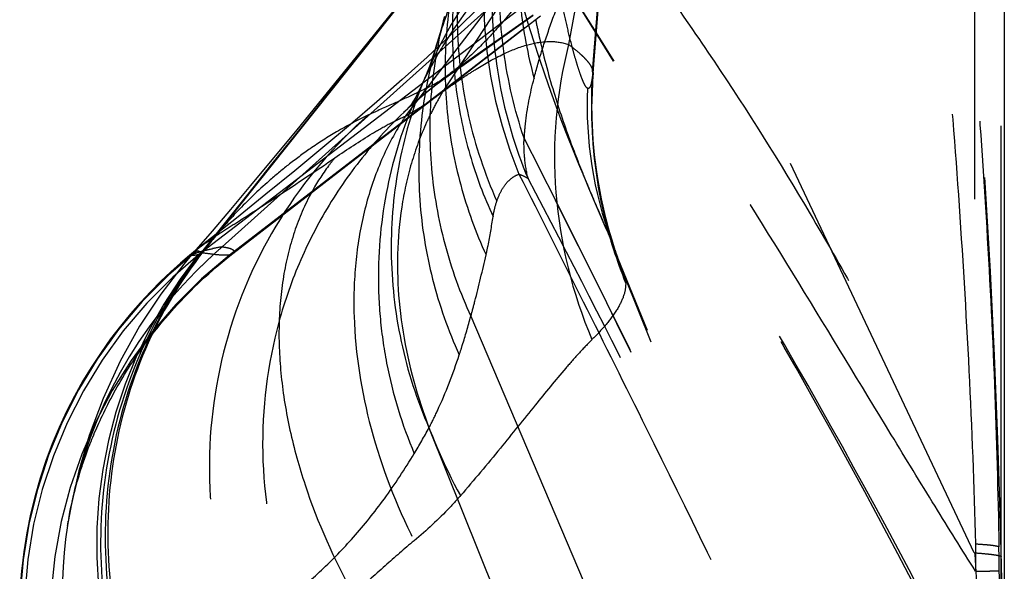
# Model space of a CAD drawing. Units: millimetres. Extents: x 0 to 420, y 0 to 297.
# Drawn here: x 101 to 106, y 116 to 119 of the extents above; entities that cross this region are included whole.
import ezdxf

# ---------------------------------------------------------------- set-up
doc = ezdxf.new("R2010")
doc.units = ezdxf.units.MM
doc.header["$LTSCALE"] = 23.1
doc.linetypes.add('DOT', pattern=[0.2, 0.1, -0.1])
doc.linetypes.add('HIDDEN', pattern=[0.2, 0.1, -0.1])
doc.layers.get('0').update_dxf_attribs({"linetype": 'CONTINUOUS'})
for name, color, linetype in [('607082218-000_CL', 7, 'CONTINUOUS'), ('607082218-000_HL', 7, 'CONTINUOUS'), ('DEFAULT_2', 6, 'HIDDEN')]:
    doc.layers.add(name, color=color, linetype=linetype)

msp = doc.modelspace()

# ---------------------------------------------------------------- linework, layer by layer
at = {"color": 9, "linetype": 'DOT'}
for p, q in [((103.9412, 118.4212), (104.1481, 121.0502)), ((105.9892, 120.0485), (105.988, 115.8413)), ((106.1323, 115.8219), (106.1336, 120.0366)), ((103.6783, 118.8572), (101.8402, 117.4506)), ((103.5781, 118.6571), (101.9942, 117.4376)), ((103.9428, 118.405), (103.9363, 118.2679)), ((103.9433, 118.409), (103.9428, 118.405)), ((103.9433, 118.409), (103.944, 118.405)), ((104.0412, 117.5139), (104.0535, 117.4811)), ((103.2879, 117.1101), (105.1873, 112.643)), ((103.0632, 116.5115), (104.6279, 112.6213))]:
    msp.add_line(p, q, dxfattribs=at)
for centre, radius, start, end in [((-957.8145, 963.4822), 1355.9653, 321.3958344, 321.534119), ((105.8714, 118.8332), 2.5157, 152.7827, 202.4348), ((106.4223, 118.2405), 2.4864, 175.8322, 181.491), ((106.4105, 118.2477), 2.4762, 176.8442, 198.4181), ((106.061, 118.2501), 2.1498, 177.748, 200.0261), ((103.3699, 115.4987), 2.5017, 128.3455, 199.9673), ((103.3939, 115.4886), 2.5026, 128.3773, 199.5287), ((101.632, 117.6657), 0.3024, 318.2938, 321.0703), ((103.5334, 115.466), 2.5014, 127.9764, 198.3114), ((103.7801, 115.8823), 2.4998, 141.4503, 199.8495), ((99.649, 118.3605), 3.8827, 329.2105, 331.5612), ((103.5669, 115.6095), 2.4711, 171.2137, 198.5138), ((-9.3077, 115.9093), 115.44, 359.824678, 359.956653)]:
    msp.add_arc(centre, radius, start, end, dxfattribs=at)
for points, knots in [([(103.6638, 119.9388), (103.5832, 119.7786), (103.4582, 119.4386), (103.384, 118.9019), (103.4225, 118.3616), (103.5248, 118.0145), (103.5947, 117.8495)], [0, 0, 0, 0, 0.250123, 0.500233, 0.750222, 1, 1, 1, 1]), ([(103.5734, 118.0661), (103.5227, 118.2175), (103.4496, 118.5301), (103.43, 119.01), (103.5008, 119.4833), (103.6072, 119.7839), (103.674, 119.9271)], [0, 0, 0, 0, 0.25121, 0.501776, 0.751422, 1, 1, 1, 1]), ([(103.7096, 119.9126), (103.6618, 119.7944), (103.5856, 119.5482), (103.5335, 119.1636), (103.5442, 118.7716), (103.5929, 118.5132), (103.6271, 118.3863)], [0, 0, 0, 0, 0.246193, 0.494833, 0.746126, 1, 1, 1, 1]), ([(103.627, 118.3863), (103.6394, 118.438), (103.6699, 118.5429), (103.7255, 118.7023), (103.787, 118.8708), (103.878, 119.1187), (103.9677, 119.3863), (104.0342, 119.6788), (104.0571, 119.8364), (104.0664, 119.9176)], [0, 0, 0, 0, 0.099952, 0.204932, 0.317202, 0.436995, 0.701028, 0.846592, 1, 1, 1, 1]), ([(103.374, 119.587), (103.3174, 119.4393), (103.2332, 119.1314), (103.2, 118.654), (103.2608, 118.1781), (103.3625, 117.8739), (103.4275, 117.7283)], [0, 0, 0, 0, 0.249166, 0.4987, 0.748907, 1, 1, 1, 1]), ([(103.9115, 118.3345), (103.9074, 118.3384), (103.8994, 118.3507), (103.888, 118.3746), (103.8753, 118.4081), (103.8614, 118.45), (103.8469, 118.4986), (103.8269, 118.5717), (103.8031, 118.669), (103.7767, 118.7897), (103.752, 118.9134), (103.7294, 119.0383), (103.7159, 119.122), (103.7096, 119.1639)], [0, 0, 0, 0, 0.019669, 0.050465, 0.092714, 0.14504, 0.204982, 0.270283, 0.410218, 0.555651, 0.703163, 0.851483, 1, 1, 1, 1]), ([(103.2151, 118.9933), (103.1843, 118.865), (103.1441, 118.6025), (103.1505, 118.2042), (103.223, 117.8114), (103.314, 117.5604), (103.3695, 117.4395)], [0, 0, 0, 0, 0.249129, 0.498634, 0.748832, 1, 1, 1, 1]), ([(103.2215, 119.0287), (103.2019, 118.9128), (103.1801, 118.6774), (103.2009, 118.3233), (103.2745, 117.9754), (103.3576, 117.7528), (103.4072, 117.6451)], [0, 0, 0, 0, 0.249162, 0.498683, 0.748871, 1, 1, 1, 1]), ([(103.1464, 118.7182), (103.1114, 118.5862), (103.0644, 118.3154), (103.065, 117.9029), (103.1368, 117.4954), (103.2304, 117.2353), (103.2879, 117.1101)], [0, 0, 0, 0, 0.249048, 0.498511, 0.748729, 1, 1, 1, 1]), ([(103.1073, 118.5787), (103.0666, 118.4424), (103.0097, 118.1616), (103.0015, 117.7317), (103.0705, 117.306), (103.1664, 117.0341), (103.2259, 116.9034)], [0, 0, 0, 0, 0.248979, 0.498405, 0.74864, 1, 1, 1, 1]), ([(103.0457, 118.4001), (102.9835, 118.2519), (102.889, 117.9416), (102.8446, 117.457), (102.8984, 116.9715), (102.9984, 116.6605), (103.0632, 116.5115)], [0, 0, 0, 0, 0.248805, 0.498143, 0.748429, 1, 1, 1, 1]), ([(103.9425, 118.4212), (103.9422, 118.418), (103.941, 118.4055), (103.9394, 118.3932), (103.938, 118.384)], [0, 0, 0, 0, 0.256582, 1, 1, 1, 1]), ([(103.944, 118.405), (103.9439, 118.4067), (103.9432, 118.4121), (103.9423, 118.4176), (103.9412, 118.4212)], [0, 0, 0, 0, 0.314568, 1, 1, 1, 1]), ([(103.1629, 118.3987), (103.1386, 118.3813), (103.0808, 118.3477), (102.9822, 118.3001), (102.8659, 118.2481), (102.783, 118.2111), (102.7395, 118.1912)], [0, 0, 0, 0, 0.190136, 0.423516, 0.695811, 1, 1, 1, 1]), ([(103.5751, 118.0655), (103.5761, 118.0914), (103.5842, 118.1996), (103.6064, 118.3064), (103.6271, 118.3862)], [0, 0, 0, 0, 0.239436, 1, 1, 1, 1]), ([(103.938, 118.384), (103.9368, 118.3758), (103.9342, 118.3618), (103.9297, 118.3458), (103.925, 118.3372), (103.9214, 118.3334), (103.9168, 118.3323), (103.9141, 118.3337), (103.9129, 118.3346)], [0, 0, 0, 0, 0.396068, 0.68567, 0.787946, 0.864598, 0.927551, 1, 1, 1, 1]), ([(103.0178, 118.3371), (102.9467, 118.1854), (102.836, 117.8658), (102.7848, 117.4461), (102.7967, 117.1092), (102.844, 116.774), (102.9187, 116.529), (102.9845, 116.373)], [0, 0, 0, 0, 0.248748, 0.49802, 0.62315, 0.748561, 1, 1, 1, 1]), ([(102.7394, 118.1911), (102.5562, 118.0306), (102.235, 117.6522), (101.9389, 116.9711), (101.8501, 116.2328), (101.9355, 115.7427), (102.012, 115.5104)], [0, 0, 0, 0, 0.24933, 0.499357, 0.749735, 1, 1, 1, 1]), ([(102.7394, 118.1912), (102.6809, 118.163), (102.5743, 118.1064), (102.4313, 118.0147), (102.3113, 117.9259), (102.1792, 117.816), (102.042, 117.684), (101.9458, 117.5745), (101.9036, 117.522)], [0, 0, 0, 0, 0.180522, 0.33513, 0.471739, 0.595182, 0.812674, 1, 1, 1, 1]), ([(102.928, 118.2042), (102.843, 118.123), (102.6843, 117.948), (102.4871, 117.6539), (102.334, 117.3341), (102.1931, 116.8828), (102.1408, 116.2862), (102.2359, 115.8158), (102.3149, 115.5927)], [0, 0, 0, 0, 0.124623, 0.249307, 0.374129, 0.499121, 0.749109, 1, 1, 1, 1]), ([(103.5947, 117.8495), (103.5863, 117.8851), (103.5741, 117.9571), (103.5724, 118.03), (103.5734, 118.0661)], [0, 0, 0, 0, 0.50324, 1, 1, 1, 1]), ([(106.0338, 112.7166), (105.6776, 113.6279), (104.8908, 115.4275), (104.0202, 117.1865), (103.5751, 118.064)], [0, 0, 0, 0, 0.498607, 1, 1, 1, 1]), ([(106.0352, 112.7009), (105.6788, 113.6158), (104.8919, 115.4202), (104.0204, 117.1837), (103.5758, 118.0627)], [0, 0, 0, 0, 0.499194, 1, 1, 1, 1]), ([(103.4275, 117.7282), (103.4338, 117.7465), (103.4476, 117.7798), (103.4749, 117.8227), (103.5077, 117.8544), (103.5331, 117.8681), (103.5461, 117.8731)], [0, 0, 0, 0, 0.299577, 0.557313, 0.784962, 1, 1, 1, 1]), ([(103.546, 117.8731), (103.5498, 117.872), (103.5669, 117.866), (103.5829, 117.8573), (103.5947, 117.8495)], [0, 0, 0, 0, 0.217228, 1, 1, 1, 1]), ([(103.5461, 117.873), (103.6616, 117.6452), (103.89, 117.1914), (104.3367, 116.2939), (104.8751, 115.1937), (105.3827, 114.1069), (105.7505, 113.2684), (105.9185, 112.8641), (105.9966, 112.6684)], [0, 0, 0, 0, 0.133162, 0.264877, 0.522654, 0.771758, 0.890146, 1, 1, 1, 1]), ([(105.9955, 112.6799), (105.9121, 112.8975), (105.7369, 113.3361), (105.3657, 114.2125), (104.8727, 115.2993), (104.2488, 116.5847), (103.8161, 117.4296), (103.5947, 117.8496)], [0, 0, 0, 0, 0.122587, 0.248452, 0.500657, 0.750241, 1, 1, 1, 1]), ([(103.4072, 117.645), (103.4083, 117.652), (103.4132, 117.6801), (103.4206, 117.7078), (103.4275, 117.7282)], [0, 0, 0, 0, 0.24639, 1, 1, 1, 1]), ([(103.3695, 117.4395), (103.3732, 117.456), (103.3877, 117.5242), (103.3993, 117.5929), (103.4072, 117.6451)], [0, 0, 0, 0, 0.242775, 1, 1, 1, 1]), ([(101.8578, 117.4644), (101.7916, 117.3824), (101.6707, 117.209), (101.4781, 116.8335), (101.3308, 116.3219), (101.3143, 115.7892), (101.3821, 115.3709), (101.4437, 115.1672), (101.4814, 115.0679)], [0, 0, 0, 0, 0.124903, 0.249614, 0.498886, 0.748747, 0.874163, 1, 1, 1, 1]), ([(101.8179, 117.4607), (101.8172, 117.4607), (101.8162, 117.4607), (101.8149, 117.4616), (101.8151, 117.4633), (101.817, 117.4662), (101.8219, 117.471), (101.8266, 117.4749), (101.8296, 117.4772)], [0, 0, 0, 0, 0.075857, 0.123061, 0.174674, 0.258271, 0.545311, 1, 1, 1, 1]), ([(101.8402, 117.4505), (101.8371, 117.4537), (101.8304, 117.4593), (101.8218, 117.4608), (101.8178, 117.4607)], [0, 0, 0, 0, 0.523837, 1, 1, 1, 1]), ([(101.8578, 117.4644), (101.8561, 117.4625), (101.8501, 117.456), (101.8437, 117.4499), (101.8387, 117.446)], [0, 0, 0, 0, 0.287846, 1, 1, 1, 1]), ([(101.9951, 117.4383), (101.9847, 117.438), (101.9623, 117.437), (101.9264, 117.4398), (101.8856, 117.4453), (101.8565, 117.4489), (101.8411, 117.4513)], [0, 0, 0, 0, 0.20203, 0.433318, 0.6968, 1, 1, 1, 1]), ([(101.8386, 117.446), (101.7724, 117.3637), (101.6512, 117.1898), (101.4577, 116.8137), (101.3086, 116.3017), (101.2896, 115.7685), (101.3551, 115.3496), (101.4154, 115.1457), (101.4525, 115.0463)], [0, 0, 0, 0, 0.125064, 0.249935, 0.499419, 0.74921, 0.874448, 1, 1, 1, 1]), ([(101.8316, 117.4302), (101.7077, 117.2677), (101.5032, 116.9072), (101.3414, 116.3088), (101.3277, 115.6875), (101.4223, 115.282), (101.4954, 115.0897)], [0, 0, 0, 0, 0.249278, 0.498829, 0.748956, 1, 1, 1, 1]), ([(101.8251, 117.4402), (101.8221, 117.4396), (101.8167, 117.4387), (101.8091, 117.4376), (101.8027, 117.4368), (101.7976, 117.4365), (101.7937, 117.4366), (101.7913, 117.4369), (101.7896, 117.4381), (101.7901, 117.4391), (101.7904, 117.4395)], [0, 0, 0, 0, 0.240247, 0.44719, 0.619827, 0.757273, 0.858945, 0.925259, 0.961827, 1, 1, 1, 1]), ([(101.8387, 117.446), (101.8361, 117.4446), (101.8318, 117.4423), (101.8271, 117.4405), (101.8251, 117.4402)], [0, 0, 0, 0, 0.584835, 1, 1, 1, 1]), ([(102.0117, 117.4466), (102.0106, 117.4458), (102.0052, 117.4421), (101.9991, 117.4394), (101.9942, 117.4376)], [0, 0, 0, 0, 0.208993, 1, 1, 1, 1]), ([(103.2879, 117.1101), (103.2953, 117.137), (103.3244, 117.2464), (103.3506, 117.3564), (103.3695, 117.4395)], [0, 0, 0, 0, 0.247026, 1, 1, 1, 1]), ([(103.2259, 116.9033), (103.2315, 116.9202), (103.2535, 116.9887), (103.2736, 117.0579), (103.2879, 117.1101)], [0, 0, 0, 0, 0.24742, 1, 1, 1, 1]), ([(103.0632, 116.5115), (103.0791, 116.5418), (103.1417, 116.6688), (103.1923, 116.8015), (103.2259, 116.9034)], [0, 0, 0, 0, 0.241813, 1, 1, 1, 1]), ([(102.3145, 115.5939), (102.3733, 115.6438), (102.4924, 115.7494), (102.6653, 115.9271), (102.8329, 116.1356), (102.9344, 116.2911), (102.984, 116.3742)], [0, 0, 0, 0, 0.224083, 0.461868, 0.718854, 1, 1, 1, 1]), ([(105.988, 115.8413), (106.0074, 115.8399), (106.0347, 115.8377), (106.0687, 115.8343), (106.0887, 115.8319), (106.1049, 115.8295), (106.1175, 115.8272), (106.1263, 115.8249), (106.1309, 115.823), (106.1323, 115.8219)], [0, 0, 0, 0, 0.399631, 0.562505, 0.700295, 0.812851, 0.900106, 0.962215, 1, 1, 1, 1]), ([(105.991, 115.8357), (105.9921, 115.8174), (105.9964, 115.7447), (106.0004, 115.672), (106.003, 115.6176)], [0, 0, 0, 0, 0.251486, 1, 1, 1, 1])]:
    msp.add_open_spline(points, degree=3, knots=knots, dxfattribs=at)
at = {"layer": '607082218-000_CL', "color": 7, "linetype": 'CONTINUOUS'}
msp.add_open_spline([(106.1491, 120.0366), (106.1492, 118.5403), (106.149, 117.0439), (106.1485, 115.5476)], degree=3, dxfattribs=at)
at = {"layer": '607082218-000_HL', "color": 6, "linetype": 'HIDDEN'}
for p, q in [((101.8552, 117.4606), (103.877, 120.0056)), ((105.988, 115.8413), (104.0681, 119.914)), ((103.167, 119.1159), (102.6493, 118.4734)), ((103.9422, 118.3936), (103.9826, 118.8949)), ((101.9029, 117.5206), (102.9418, 118.8279)), ((103.1465, 118.7187), (103.1402, 118.6952)), ((103.2763, 118.4797), (103.6208, 118.7242)), ((103.5781, 118.6571), (103.6616, 118.7215)), ((102.0118, 117.4467), (103.5781, 118.6571)), ((102.6493, 118.4734), (102.3541, 118.1114)), ((103.1536, 118.392), (103.2763, 118.4797)), ((103.1009, 118.3527), (103.1536, 118.392)), ((103.9197, 117.7993), (104.0128, 117.5821)), ((102.031, 117.6372), (101.8225, 117.4716)), ((101.9007, 117.5678), (101.7904, 117.4394)), ((104.0128, 117.5821), (104.0254, 117.5525)), ((101.8956, 117.512), (101.8689, 117.4779)), ((101.8722, 117.4819), (101.9029, 117.5206)), ((101.8316, 117.4302), (101.8689, 117.4779)), ((101.8442, 117.4465), (101.8552, 117.4606)), ((104.0549, 117.4773), (104.0685, 117.442)), ((104.0611, 117.4653), (104.0564, 117.4794)), ((104.067, 117.4478), (104.0614, 117.4644)), ((101.9868, 117.427), (102.0117, 117.4466)), ((104.0748, 117.428), (104.0681, 117.4442)), ((104.0685, 117.442), (104.0739, 117.4277)), ((104.0746, 117.426), (104.0761, 117.422)), ((105.9884, 112.7592), (104.0748, 117.428)), ((101.9228, 117.374), (101.9438, 117.3918)), ((105.9876, 112.6876), (104.115, 117.319)), ((101.1914, 116.2709), (101.1968, 116.2881)), ((101.1771, 116.2228), (101.1816, 116.2382)), ((101.1816, 116.2382), (101.1863, 116.2542)), ((101.1863, 116.2542), (101.1914, 116.2709)), ((101.1653, 116.1796), (101.169, 116.1935)), ((101.169, 116.1935), (101.1729, 116.2079)), ((101.1729, 116.2079), (101.1771, 116.2228)), ((101.1501, 116.1176), (101.1528, 116.1291)), ((101.1528, 116.1291), (101.1556, 116.141)), ((101.1556, 116.141), (101.1586, 116.1534)), ((101.1586, 116.1534), (101.1619, 116.1663)), ((101.1619, 116.1663), (101.1653, 116.1796)), ((101.1393, 116.0676), (101.1411, 116.0766)), ((101.1411, 116.0766), (101.1431, 116.0861)), ((101.1431, 116.0861), (101.1453, 116.0961)), ((101.1453, 116.0961), (101.1476, 116.1066)), ((101.1313, 116.0257), (101.1332, 116.036)), ((101.1332, 116.036), (101.1352, 116.047)), ((101.1352, 116.047), (101.1376, 116.059)), ((101.1376, 116.059), (101.1393, 116.0676)), ((101.1248, 115.9869), (101.1259, 115.9937)), ((101.1259, 115.9937), (101.127, 116.0007)), ((101.1274, 116.0032), (101.1286, 116.0104))]:
    msp.add_line(p, q, dxfattribs=at)
for points in [[(103.7207, 119.2089), (103.6551, 119.1257), (103.5422, 118.9927), (103.4241, 118.8637), (103.3036, 118.7402), (103.1811, 118.6207), (103.0536, 118.5014), (102.9205, 118.3811), (102.7834, 118.2608), (102.6416, 118.1393), (102.4949, 118.016), (102.3439, 117.8911), (102.1892, 117.7649), (102.031, 117.6372)], [(103.5459, 118.8519), (103.5654, 118.7822), (103.5944, 118.6836), (103.6239, 118.588), (103.654, 118.4955), (103.6844, 118.4056), (103.7152, 118.3183), (103.746, 118.2339), (103.7767, 118.1524), (103.8071, 118.0742), (103.8368, 117.9995), (103.8656, 117.9288), (103.8933, 117.862), (103.9197, 117.7993)], [(103.1402, 118.6952), (103.1284, 118.6519), (103.1228, 118.6319), (103.1174, 118.613), (103.1122, 118.595), (103.1073, 118.5787)], [(103.1074, 118.5789), (103.1027, 118.5632), (103.0929, 118.5318), (103.0837, 118.5034), (103.0751, 118.4781), (103.0672, 118.4558), (103.06, 118.4363), (103.0535, 118.4194), (103.0478, 118.4052), (103.0457, 118.4001)], [(103.0457, 118.4003), (103.0419, 118.3912), (103.0373, 118.3805), (103.033, 118.3705), (103.0288, 118.361), (103.0247, 118.3521), (103.0209, 118.3438), (103.018, 118.3375)], [(102.9288, 118.205), (102.9537, 118.2284), (103.0009, 118.2707), (103.05, 118.3122), (103.1009, 118.3527)], [(103.9363, 118.2677), (103.938, 118.3233), (103.9422, 118.3936)], [(103.0178, 118.3371), (103.006, 118.3126), (102.9921, 118.2859), (102.9811, 118.2668), (102.974, 118.2555), (102.9696, 118.2491), (102.9642, 118.2419), (102.9551, 118.2315), (102.9424, 118.2182), (102.928, 118.2042)], [(103.9367, 118.1772), (103.9362, 118.1991), (103.936, 118.22), (103.936, 118.2378), (103.9361, 118.252), (103.9362, 118.263), (103.9363, 118.2679)], [(104.0564, 117.4794), (104.0284, 117.5717), (104.0029, 117.6692), (103.9806, 117.7727), (103.9621, 117.8813), (103.9484, 117.9922), (103.9396, 118.1042), (103.9367, 118.1754)], [(102.3541, 118.1114), (102.1063, 117.8118), (101.9984, 117.6832), (101.9007, 117.5678)], [(104.0223, 117.5599), (104.0292, 117.5433), (104.0366, 117.5254), (104.0395, 117.5182)], [(104.0395, 117.5182), (104.0408, 117.5148), (104.0422, 117.5113), (104.0412, 117.5139)], [(101.8225, 117.4716), (101.7794, 117.4364), (101.7312, 117.3953), (101.6791, 117.3485), (101.6258, 117.298), (101.5718, 117.2437), (101.5169, 117.1851), (101.4624, 117.1231), (101.4087, 117.0577), (101.3559, 116.9887), (101.3045, 116.9166), (101.255, 116.8415), (101.2075, 116.7633), (101.1623, 116.6825), (101.1198, 116.5994), (101.08, 116.5139), (101.0429, 116.4258), (101.0088, 116.3351), (100.9779, 116.242), (100.9504, 116.1465), (100.9263, 116.0487), (100.906, 115.9488), (100.8896, 115.8467), (100.8773, 115.7427), (100.8692, 115.637)], [(101.7904, 117.4394), (101.7486, 117.39), (101.6248, 117.2286), (101.5116, 117.0564), (101.4072, 116.8689), (101.3152, 116.6693), (101.2413, 116.4712), (101.1852, 116.2809), (101.1435, 116.0949), (101.1253, 115.9898)], [(101.9438, 117.3918), (101.9651, 117.4094), (101.9868, 117.427)], [(104.0767, 117.4204), (104.0763, 117.4214), (104.0745, 117.4263), (104.0714, 117.4352), (104.067, 117.4478)], [(101.8232, 117.2839), (101.8424, 117.3021), (101.862, 117.3202), (101.8819, 117.3382), (101.9022, 117.3562), (101.9228, 117.374)], [(101.1968, 116.2881), (101.2026, 116.306), (101.2056, 116.3151), (101.2088, 116.3245), (101.212, 116.334), (101.2153, 116.3437), (101.2188, 116.3535), (101.2224, 116.3635), (101.226, 116.3737), (101.2298, 116.3841), (101.2338, 116.3947), (101.2378, 116.4054), (101.242, 116.4164), (101.2463, 116.4275), (101.2508, 116.4388), (101.2555, 116.4503), (101.2602, 116.4621), (101.2652, 116.474), (101.2703, 116.4862), (101.2757, 116.4987), (101.2812, 116.5114), (101.2869, 116.5243), (101.2928, 116.5376), (101.299, 116.551), (101.3054, 116.5648), (101.312, 116.5788), (101.3189, 116.5931), (101.326, 116.6076), (101.3333, 116.6224), (101.3409, 116.6374), (101.3488, 116.6526), (101.3569, 116.6681), (101.3652, 116.6837), (101.3738, 116.6996), (101.3827, 116.7156), (101.3919, 116.7318), (101.4012, 116.7482), (101.4109, 116.7647), (101.4208, 116.7814), (101.431, 116.7982), (101.4415, 116.8151), (101.4522, 116.8322), (101.4633, 116.8494), (101.4746, 116.8667), (101.4862, 116.8841), (101.4981, 116.9017), (101.5103, 116.9193), (101.5229, 116.9371), (101.5357, 116.9549), (101.5489, 116.9729), (101.5623, 116.9909), (101.5761, 117.009), (101.5902, 117.0271), (101.6047, 117.0454), (101.6195, 117.0636), (101.6346, 117.0819), (101.65, 117.1003), (101.6658, 117.1187), (101.6819, 117.1371), (101.6984, 117.1555), (101.7152, 117.1739), (101.7323, 117.1923), (101.7498, 117.2107), (101.7676, 117.229), (101.7858, 117.2474), (101.8043, 117.2657), (101.8232, 117.2839)]]:
    msp.add_lwpolyline(points, dxfattribs=at)
for centre, radius, start, end in [((53.7794, 114.5671), 52.3694, 1.07287, 8.96534), ((106.8783, 119.3224), 3.3015, 190.8353, 192.3516), ((102.8194, 117.0012), 1.3247, 19.724, 20.4703)]:
    msp.add_arc(centre, radius, start, end, dxfattribs=at)
for points, knots in [([(103.6532, 118.6161), (103.6755, 118.5143), (103.7276, 118.3183), (103.7927, 118.1263), (103.8269, 118.0343)], [0, 0, 0, 0, 0.514889, 1, 1, 1, 1]), ([(103.8269, 118.0343), (103.8522, 117.9662), (103.9025, 117.8393), (103.9562, 117.7139), (103.9815, 117.6553)], [0, 0, 0, 0, 0.532063, 1, 1, 1, 1]), ([(103.9821, 117.6538), (103.9857, 117.6455), (103.9991, 117.6145), (104.0124, 117.5835), (104.022, 117.5606)], [0, 0, 0, 0, 0.266483, 1, 1, 1, 1]), ([(104.0237, 117.5564), (104.0273, 117.548), (104.0399, 117.5175), (104.0522, 117.4869), (104.0605, 117.4645)], [0, 0, 0, 0, 0.276613, 1, 1, 1, 1])]:
    msp.add_open_spline(points, degree=3, knots=knots, dxfattribs=at)
at = {"layer": 'DEFAULT_2', "color": 6, "linetype": 'DOT'}
for p, q in [((103.7174, 119.2046), (102.9378, 118.185)), ((103.7375, 119.2325), (103.1383, 118.3163)), ((103.6646, 119.0191), (101.9545, 117.483)), ((103.8781, 118.9359), (103.8123, 118.5692)), ((103.9608, 118.6286), (103.8342, 118.8318)), ((103.9616, 118.631), (103.836, 118.8315)), ((103.6228, 118.7264), (103.1988, 118.4279)), ((104.0535, 118.4787), (103.9608, 118.6286)), ((104.0563, 118.4791), (103.9616, 118.631)), ((103.1074, 118.5789), (103.1073, 118.5787)), ((103.0457, 118.4003), (103.0457, 118.4001)), ((103.9433, 118.4094), (103.9433, 118.409)), ((103.018, 118.3375), (103.0178, 118.3371)), ((103.9363, 118.2679), (103.9363, 118.2677)), ((102.9288, 118.205), (102.928, 118.2042)), ((103.9367, 118.1772), (103.9367, 118.1754)), ((101.8976, 117.5148), (101.8722, 117.482)), ((101.8751, 117.51), (101.913, 117.5354)), ((101.8985, 117.4723), (101.9015, 117.4729)), ((104.0611, 117.4653), (104.0614, 117.4644)), ((102.0117, 117.4466), (102.0115, 117.4465)), ((104.0681, 117.4442), (104.0697, 117.44)), ((104.1093, 117.3353), (104.115, 117.319)), ((104.1175, 117.3076), (104.1183, 117.2898))]:
    msp.add_line(p, q, dxfattribs=at)
for centre, radius, start, end in [((105.2409, 117.4775), 2.3813, 129.8165, 154.414), ((105.1847, 117.3171), 2.3952, 128.5273, 148.6925), ((105.3784, 117.9001), 2.3703, 153.9919, 163.3591), ((105.1734, 117.3265), 2.3807, 148.7437, 153.3995), ((105.2384, 117.4806), 2.3778, 154.4553, 157.2449), ((104.6038, 116.4517), 2.4248, 125.4101, 128.6677), ((105.1803, 117.323), 2.3885, 153.3979, 154.8652), ((104.6151, 116.4378), 2.4427, 130.378, 133.6589), ((104.6105, 116.4432), 2.4355, 128.6666, 130.3772), ((102.2636, 119.4473), 1.4298, 305.6634, 306.6961), ((102.2926, 119.4084), 1.3813, 306.6962, 307.7539), ((104.4447, 117.5219), 1.529, 148.697, 150.1694), ((102.1571, 119.6008), 1.6166, 301.8029, 305.1054), ((104.4746, 117.5051), 1.5633, 150.1805, 153.6613), ((102.2404, 119.4795), 1.4695, 305.169, 305.6657), ((106.396, 118.2197), 2.4602, 178.8762, 193.3597), ((101.971, 119.9082), 1.9759, 299.2947, 300.1035), ((102.0381, 119.7927), 1.8424, 300.0998, 301.8035), ((104.5031, 117.491), 1.5952, 153.6598, 155.5542), ((104.1315, 117.3873), 1.4356, 146.2483, 148.1095), ((106.42, 118.24), 2.4841, 181.491, 196.217), ((106.404, 118.222), 2.4685, 193.3692, 202.1863), ((109.6292, 105.8113), 14.0355, 122.84135, 123.24021), ((105.3112, 112.4025), 6.1559, 123.25365, 123.50602), ((106.4269, 118.2416), 2.4912, 196.2082, 199.1144), ((103.6251, 116.0631), 2.2551, 141.2891, 142.2456), ((103.6199, 116.0673), 2.2484, 141.0115, 141.2887), ((101.6067, 117.6861), 0.335, 321.4725, 322.4299), ((102.1863, 116.094), 1.408, 101.4507, 101.6708), ((103.571, 115.6103), 2.4738, 131.0802, 132.3375), ((102.2482, 115.7845), 1.7237, 99.8095, 101.4238), ((103.5684, 115.6132), 2.4699, 130.7988, 131.08), ((106.0317, 118.2412), 2.1192, 201.0173, 202.0101), ((106.4068, 118.2463), 2.4723, 198.4371, 202.0281), ((103.5768, 115.604), 2.4824, 133.3196, 134.2592), ((103.5743, 115.6066), 2.4788, 132.3374, 133.3196), ((93.9266, 113.5206), 10.874, 20.83345, 21.12711), ((106.4199, 118.2392), 2.4837, 199.1143, 202.0293), ((103.5703, 115.6085), 2.4746, 135.2621, 171.1354), ((103.5789, 115.6019), 2.4853, 134.2592, 135.2918), ((58.4197, 116.184), 47.5779, 359.46761, 359.64487), ((49.4633, 114.9382), 56.6647, 0.8161, 0.94574), ((76.6352, 115.3218), 29.4901, 0.45289, 0.82268)]:
    msp.add_arc(centre, radius, start, end, dxfattribs=at)
for points, knots in [([(105.9967, 115.8891), (105.988, 116.199), (105.9643, 116.8234), (105.9077, 117.7558), (105.8346, 118.6772), (105.7204, 119.8776), (105.5483, 121.3672), (105.3743, 122.5539), (105.2765, 123.1485)], [0, 0, 0, 0, 0.127396, 0.256785, 0.383853, 0.507218, 0.752329, 1, 1, 1, 1]), ([(105.4996, 122.7474), (105.5877, 122.185), (105.7042, 121.342), (105.8334, 120.2165), (105.9184, 119.3723), (105.9928, 118.5138), (106.0545, 117.637), (106.0993, 116.7534), (106.1155, 116.1638), (106.1203, 115.8734)], [0, 0, 0, 0, 0.247258, 0.369553, 0.492073, 0.615765, 0.743829, 0.873857, 1, 1, 1, 1]), ([(104.0519, 119.2348), (104.1447, 119.1128), (104.3288, 118.8637), (104.6889, 118.3439), (105.0309, 117.7983), (105.3549, 117.2322), (105.5882, 116.7954), (105.8062, 116.3489), (105.9367, 116.0439), (105.9966, 115.889)], [0, 0, 0, 0, 0.118452, 0.239444, 0.488806, 0.615946, 0.743686, 0.871596, 1, 1, 1, 1]), ([(103.6246, 118.9301), (103.578, 118.8389), (103.4823, 118.7086), (103.3305, 118.549), (103.2441, 118.4685), (103.1988, 118.4279)], [0, 0, 0, 0, 0.464569, 0.72412, 1, 1, 1, 1]), ([(105.9955, 115.7419), (105.9218, 115.8576), (105.7704, 116.1014), (105.4555, 116.6182), (105.0427, 117.2988), (104.5254, 118.1329), (104.1698, 118.6929), (103.9893, 118.9753)], [0, 0, 0, 0, 0.108174, 0.226241, 0.477059, 0.735722, 1, 1, 1, 1]), ([(103.316, 118.4359), (103.3637, 118.4656), (103.4531, 118.517), (103.5857, 118.5698), (103.7053, 118.5901), (103.7797, 118.5801), (103.8123, 118.5692)], [0, 0, 0, 0, 0.318783, 0.583233, 0.805292, 1, 1, 1, 1]), ([(103.8123, 118.5692), (103.7458, 118.3116), (103.7001, 117.7654), (103.8322, 117.2344), (103.9375, 116.985)], [0, 0, 0, 0, 0.495663, 1, 1, 1, 1]), ([(103.8123, 118.5691), (103.8316, 118.5548), (103.8586, 118.5332), (103.8908, 118.5034), (103.91, 118.4832), (103.9254, 118.4638), (103.9392, 118.4405), (103.9443, 118.4211), (103.9434, 118.4093)], [0, 0, 0, 0, 0.338996, 0.486075, 0.617117, 0.732318, 0.833169, 1, 1, 1, 1]), ([(106.0338, 114.9333), (105.7415, 115.5399), (105.1064, 116.737), (104.4112, 117.8994), (104.0535, 118.4787)], [0, 0, 0, 0, 0.497233, 1, 1, 1, 1]), ([(106.0352, 114.9681), (105.7425, 115.5686), (105.1071, 116.754), (104.4131, 117.9051), (104.0563, 118.4791)], [0, 0, 0, 0, 0.497077, 1, 1, 1, 1]), ([(103.1987, 118.4279), (103.1961, 118.4254), (103.1848, 118.4151), (103.1727, 118.4057), (103.1632, 118.3989)], [0, 0, 0, 0, 0.235452, 1, 1, 1, 1]), ([(103.2296, 118.3798), (103.237, 118.3847), (103.2655, 118.4038), (103.2944, 118.4225), (103.316, 118.4359)], [0, 0, 0, 0, 0.258992, 1, 1, 1, 1]), ([(103.1383, 118.3163), (103.1461, 118.3219), (103.1763, 118.3433), (103.2068, 118.3644), (103.2296, 118.3798)], [0, 0, 0, 0, 0.258473, 1, 1, 1, 1]), ([(102.559, 117.9607), (102.6247, 118.0057), (102.7205, 118.0695), (102.8478, 118.1429), (102.9083, 118.1724), (102.9378, 118.1849)], [0, 0, 0, 0, 0.542415, 0.782289, 1, 1, 1, 1]), ([(102.9126, 118.1458), (102.8679, 118.074), (102.7895, 117.9194), (102.7087, 117.6669), (102.664, 117.3941), (102.6528, 117.0028), (102.7348, 116.4907), (102.8873, 116.0982), (102.984, 115.9061)], [0, 0, 0, 0, 0.10863, 0.221595, 0.339567, 0.46277, 0.723605, 1, 1, 1, 1]), ([(103.051, 118.1511), (103.0186, 118.0799), (102.9635, 117.9307), (102.8933, 117.6108), (102.8847, 117.1789), (102.9953, 116.6518), (103.142, 116.3128), (103.2321, 116.1479)], [0, 0, 0, 0, 0.112704, 0.228601, 0.471125, 0.72902, 1, 1, 1, 1]), ([(102.0176, 117.6036), (102.0964, 117.6547), (102.2782, 117.7718), (102.4582, 117.8916), (102.5591, 117.9607)], [0, 0, 0, 0, 0.434437, 1, 1, 1, 1]), ([(102.5591, 117.9607), (102.5474, 117.9467), (102.5015, 117.8885), (102.4614, 117.8257), (102.4346, 117.7767)], [0, 0, 0, 0, 0.246952, 1, 1, 1, 1]), ([(102.4346, 117.7767), (102.3974, 117.7086), (102.334, 117.561), (102.2761, 117.3202), (102.2533, 117.059), (102.266, 116.7821), (102.3137, 116.4942), (102.4244, 116.0959), (102.5544, 115.8057), (102.6582, 115.6187)], [0, 0, 0, 0, 0.103265, 0.212379, 0.328151, 0.450827, 0.580176, 0.71554, 1, 1, 1, 1]), ([(101.8299, 117.4775), (101.8327, 117.4797), (101.8474, 117.491), (101.8627, 117.5016), (101.8751, 117.51)], [0, 0, 0, 0, 0.192644, 1, 1, 1, 1]), ([(101.8049, 117.447), (101.8115, 117.4496), (101.8285, 117.4552), (101.8457, 117.46), (101.8561, 117.4626)], [0, 0, 0, 0, 0.40057, 1, 1, 1, 1]), ([(101.8561, 117.4626), (101.8592, 117.4634), (101.8733, 117.4668), (101.8874, 117.47), (101.8985, 117.4723)], [0, 0, 0, 0, 0.220621, 1, 1, 1, 1]), ([(101.9545, 117.483), (101.9565, 117.4828), (101.9648, 117.4819), (101.9731, 117.4806), (101.9794, 117.4793)], [0, 0, 0, 0, 0.228378, 1, 1, 1, 1]), ([(101.9794, 117.4793), (101.9836, 117.4784), (101.9911, 117.4766), (102.0013, 117.4731), (102.0091, 117.4693), (102.0147, 117.4651), (102.018, 117.4605), (102.0188, 117.4533), (102.0147, 117.449), (102.0118, 117.4467)], [0, 0, 0, 0, 0.213534, 0.392676, 0.538064, 0.652018, 0.740315, 0.815938, 1, 1, 1, 1]), ([(101.7904, 117.4395), (101.7916, 117.4409), (101.7966, 117.4435), (101.8015, 117.4457), (101.8049, 117.447)], [0, 0, 0, 0, 0.342482, 1, 1, 1, 1]), ([(104.0897, 117.388), (104.0917, 117.3826), (104.0983, 117.3651), (104.1049, 117.3475), (104.1093, 117.3353)], [0, 0, 0, 0, 0.306813, 1, 1, 1, 1]), ([(104.115, 117.319), (104.1153, 117.318), (104.1165, 117.3142), (104.1173, 117.3103), (104.1175, 117.3076)], [0, 0, 0, 0, 0.28884, 1, 1, 1, 1]), ([(104.1183, 117.2898), (104.1192, 117.2681), (104.1107, 117.2194), (104.0746, 117.1461), (104.0157, 117.0659), (103.9659, 117.0129), (103.9376, 116.985)], [0, 0, 0, 0, 0.179735, 0.399751, 0.67138, 1, 1, 1, 1]), ([(103.9376, 116.9848), (103.9144, 116.9619), (103.8666, 116.9116), (103.7644, 116.7953), (103.6244, 116.6237), (103.4396, 116.3931), (103.305, 116.2316), (103.2323, 116.1476)], [0, 0, 0, 0, 0.089107, 0.19016, 0.424171, 0.695527, 1, 1, 1, 1]), ([(103.2321, 116.1479), (103.2134, 116.1263), (103.1358, 116.0407), (103.0509, 115.9617), (102.984, 115.9061)], [0, 0, 0, 0, 0.247181, 1, 1, 1, 1]), ([(102.984, 115.9062), (102.9311, 115.8623), (102.8221, 115.7669), (102.7146, 115.6698), (102.6582, 115.6187)], [0, 0, 0, 0, 0.474464, 1, 1, 1, 1]), ([(105.9967, 115.8891), (106.0134, 115.8881), (106.0369, 115.8866), (106.0661, 115.884), (106.0833, 115.8821), (106.0972, 115.8801), (106.1079, 115.8782), (106.1152, 115.8761), (106.1191, 115.8745), (106.1203, 115.8734)], [0, 0, 0, 0, 0.402081, 0.565287, 0.703058, 0.815279, 0.901917, 0.963155, 1, 1, 1, 1]), ([(105.9955, 115.7419), (106.0127, 115.7423), (106.0426, 115.7429), (106.0808, 115.7438), (106.1059, 115.7446), (106.1183, 115.7449), (106.1222, 115.7453)], [0, 0, 0, 0, 0.405789, 0.707715, 0.90578, 1, 1, 1, 1])]:
    msp.add_open_spline(points, degree=3, knots=knots, dxfattribs=at)

doc.saveas('drawing.dxf')
